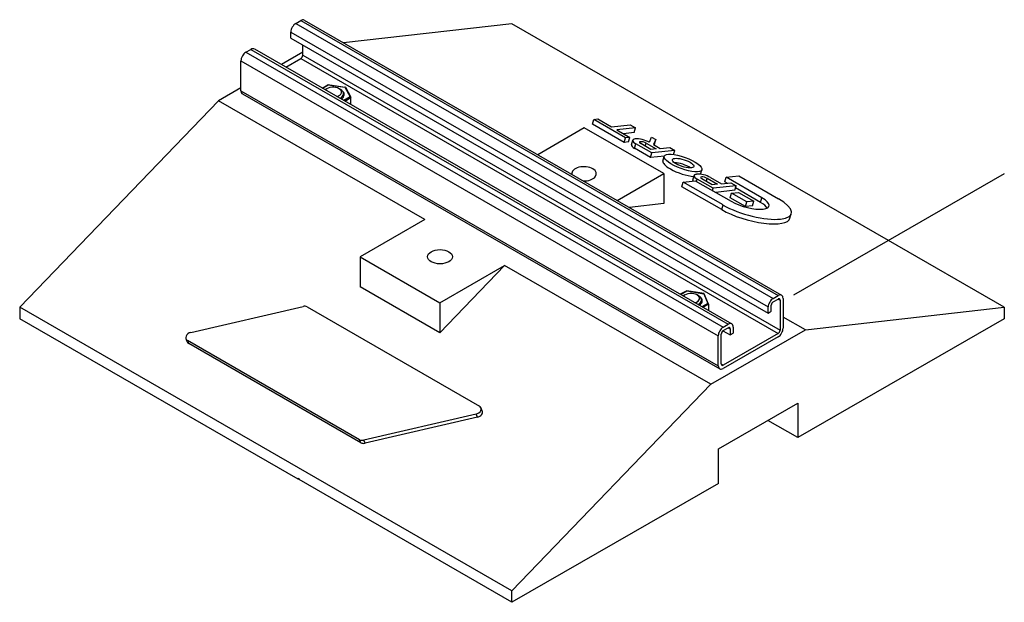
# Model space of a CAD drawing. Extents: x 5.2 to 22.7, y 8.6 to 18.9.
import ezdxf

# ---------------------------------------------------------------- set-up
doc = ezdxf.new("R2010")
doc.units = 0
doc.header["$MEASUREMENT"] = 0

msp = doc.modelspace()

# ---------------------------------------------------------------- linework, layer by layer
for p, q in [((10.092, 18.857), (10.181, 18.908)), ((10.181, 18.908), (18.666, 14.022)), ((10.243, 18.914), (18.728, 14.028)), ((10.092, 18.857), (18.578, 13.971)), ((13.935, 18.852), (10.94, 18.513)), ((20.627, 14.999), (13.935, 18.852)), ((10.004, 18.598), (10.004, 18.704)), ((10.004, 18.704), (18.489, 13.818)), ((10.004, 18.598), (18.489, 13.711)), ((9.205, 18.346), (9.293, 18.397)), ((9.293, 18.397), (17.779, 13.511)), ((9.356, 18.403), (17.841, 13.517)), ((10.216, 18.295), (10.216, 18.476)), ((9.205, 18.346), (17.69, 13.46)), ((10.216, 18.346), (9.836, 18.127)), ((9.916, 18.081), (10.181, 18.234)), ((10.181, 18.234), (18.666, 13.347)), ((10.216, 18.295), (18.701, 13.409)), ((9.117, 17.662), (9.117, 18.193)), ((9.117, 18.193), (17.602, 13.307)), ((9.117, 17.713), (8.72, 17.484)), ((10.562, 17.709), (10.663, 17.769)), ((10.566, 17.706), (10.665, 17.767)), ((10.645, 17.698), (10.62, 17.684)), ((10.663, 17.77), (10.973, 17.727)), ((10.665, 17.767), (10.967, 17.725)), ((10.862, 17.698), (10.887, 17.684)), ((10.967, 17.725), (11.056, 17.553)), ((10.977, 17.724), (11.069, 17.545)), ((9.117, 17.662), (17.602, 12.775)), ((9.143, 17.604), (17.628, 12.718)), ((10.941, 17.585), (10.941, 17.608)), ((11.056, 17.553), (10.946, 17.487)), ((10.964, 17.477), (11.07, 17.541)), ((11.07, 17.416), (11.07, 17.541)), ((8.72, 17.484), (5.185, 13.813)), ((12.389, 15.372), (8.72, 17.484)), ((15.389, 17.15), (15.462, 17.159)), ((15.462, 17.159), (15.705, 17.019)), ((15.221, 17.003), (14.392, 16.525)), ((16.635, 16.188), (15.221, 17.003)), ((15.366, 17.068), (15.389, 17.15)), ((15.932, 16.742), (15.366, 17.068)), ((15.955, 16.824), (15.389, 17.15)), ((15.705, 17.019), (16.037, 17.057)), ((16.133, 17.002), (15.8, 16.964)), ((16.037, 17.057), (16.133, 17.002)), ((16.109, 16.92), (16.133, 17.002)), ((15.8, 16.964), (16.028, 16.833)), ((16.109, 16.92), (15.915, 16.898)), ((15.932, 16.742), (15.955, 16.824)), ((16.028, 16.833), (15.955, 16.824)), ((16.005, 16.751), (16.028, 16.833)), ((16.128, 16.806), (16.131, 16.807)), ((16.377, 16.747), (16.417, 16.838)), ((16.417, 16.838), (16.492, 16.795)), ((16.005, 16.751), (15.932, 16.742)), ((16.059, 16.701), (16.082, 16.783)), ((16.114, 16.638), (16.137, 16.72)), ((16.399, 16.473), (16.114, 16.638)), ((16.423, 16.555), (16.137, 16.72)), ((16.404, 16.616), (16.223, 16.721)), ((16.302, 16.675), (16.318, 16.732)), ((16.318, 16.732), (16.499, 16.627)), ((16.499, 16.627), (16.404, 16.616)), ((16.492, 16.795), (16.452, 16.703)), ((16.452, 16.703), (16.57, 16.635)), ((16.469, 16.713), (16.462, 16.697)), ((16.469, 16.713), (16.492, 16.795)), ((16.57, 16.635), (16.739, 16.654)), ((16.739, 16.654), (16.831, 16.601)), ((16.399, 16.473), (16.423, 16.555)), ((16.645, 16.501), (16.399, 16.473)), ((16.831, 16.601), (16.423, 16.555)), ((16.619, 16.412), (16.642, 16.494)), ((16.809, 16.527), (16.831, 16.601)), ((15.806, 15.711), (16.635, 16.188)), ((16.635, 16.188), (16.635, 15.655)), ((17.148, 16.074), (17.171, 16.156)), ((17.217, 16.179), (17.22, 16.179)), ((17.289, 16.177), (17.312, 16.258)), ((17.391, 16.048), (17.407, 16.105)), ((17.407, 16.105), (17.588, 16)), ((17.465, 16.12), (17.659, 16.008)), ((17.719, 16.042), (17.743, 16.124)), ((17.743, 16.124), (17.965, 16.149)), ((18.379, 15.758), (17.743, 16.124)), ((17.965, 16.149), (18.672, 15.742)), ((22.686, 16.182), (18.942, 14.026)), ((16.957, 15.956), (16.98, 16.038)), ((17.664, 15.549), (16.957, 15.956)), ((16.98, 16.038), (17.194, 16.062)), ((17.687, 15.631), (16.98, 16.038)), ((17.194, 16.062), (17.83, 15.696)), ((17.214, 16.051), (17.226, 16.092)), ((17.512, 15.928), (17.226, 16.092)), ((17.493, 15.989), (17.312, 16.094)), ((17.588, 16), (17.493, 15.989)), ((17.5, 15.886), (17.512, 15.928)), ((17.92, 15.974), (17.512, 15.928)), ((17.659, 16.008), (17.828, 16.027)), ((17.759, 16.019), (17.719, 16.042)), ((17.828, 16.027), (17.92, 15.974)), ((17.896, 15.892), (17.92, 15.974)), ((18.355, 15.676), (17.908, 15.934)), ((17.896, 15.892), (17.556, 15.854)), ((17.811, 15.759), (17.835, 15.841)), ((18.085, 15.602), (17.811, 15.759)), ((17.835, 15.841), (17.959, 15.855)), ((18.108, 15.684), (17.835, 15.841)), ((17.959, 15.855), (18.233, 15.698)), ((18.355, 15.676), (18.379, 15.758)), ((16.635, 15.655), (16.023, 15.586)), ((17.664, 15.549), (17.687, 15.631)), ((18.085, 15.602), (18.108, 15.684)), ((18.209, 15.616), (18.085, 15.602)), ((18.233, 15.698), (18.108, 15.684)), ((18.209, 15.616), (18.233, 15.698)), ((18.877, 15.397), (18.9, 15.479)), ((12.389, 15.372), (11.236, 14.708)), ((22.686, 13.813), (20.629, 14.998)), ((11.236, 14.708), (12.65, 13.894)), ((11.236, 14.708), (11.236, 14.175)), ((12.65, 13.894), (13.803, 14.557)), ((13.803, 14.557), (12.65, 13.361)), ((17.471, 12.445), (13.803, 14.557)), ((12.65, 13.361), (11.236, 14.175)), ((17.043, 14.107), (16.926, 14.044)), ((16.93, 14.042), (17.045, 14.104)), ((17.009, 14.033), (16.984, 14.019)), ((17.349, 14.055), (17.043, 14.107)), ((17.045, 14.104), (17.343, 14.054)), ((17.226, 14.033), (17.251, 14.019)), ((17.343, 14.054), (17.415, 13.88)), ((17.429, 13.871), (17.353, 14.052)), ((18.578, 13.971), (18.666, 14.022)), ((8.225, 13.367), (10.223, 13.827)), ((12.65, 13.894), (12.65, 13.361)), ((17.305, 13.92), (17.305, 13.943)), ((17.415, 13.88), (17.31, 13.822)), ((17.328, 13.812), (17.429, 13.867)), ((17.429, 13.867), (17.429, 13.754)), ((18.542, 13.742), (18.542, 13.848)), ((18.578, 13.91), (18.666, 13.96)), ((18.666, 13.96), (18.701, 13.94)), ((18.701, 13.94), (18.701, 13.409)), ((18.754, 13.97), (18.754, 13.439)), ((5.185, 13.813), (5.185, 13.609)), ((13.935, 8.774), (5.185, 13.813)), ((10.296, 13.819), (13.355, 12.057)), ((18.489, 13.711), (18.489, 13.818)), ((18.489, 13.711), (18.542, 13.742)), ((19.15, 13.412), (22.686, 13.813)), ((22.686, 13.813), (22.686, 13.609)), ((10.137, 10.757), (5.185, 13.609)), ((17.69, 13.46), (17.779, 13.511)), ((19.15, 13.412), (18.754, 13.64)), ((22.686, 13.609), (19.018, 11.497)), ((17.471, 12.445), (19.15, 13.412)), ((17.602, 12.775), (17.602, 13.307)), ((17.655, 12.806), (17.655, 13.337)), ((17.686, 13.396), (17.814, 13.323)), ((17.69, 13.399), (17.779, 13.449)), ((18.666, 13.347), (17.69, 12.785)), ((17.779, 13.449), (17.814, 13.429)), ((17.814, 13.429), (17.814, 13.323)), ((17.814, 13.323), (17.867, 13.353)), ((17.867, 13.459), (17.867, 13.353)), ((8.164, 13.196), (8.141, 13.251)), ((8.19, 13.167), (8.167, 13.222)), ((11.226, 11.46), (8.167, 13.222)), ((11.25, 11.406), (8.19, 13.167)), ((18.666, 13.286), (17.69, 12.724)), ((17.655, 12.806), (17.69, 12.785)), ((13.935, 8.774), (17.471, 12.445)), ((17.604, 11.296), (19.018, 12.11)), ((19.018, 12.11), (19.018, 11.497)), ((13.297, 11.913), (11.299, 11.452)), ((13.32, 11.858), (13.297, 11.913)), ((13.405, 11.974), (13.381, 12.029)), ((13.32, 11.858), (11.323, 11.397)), ((19.018, 11.497), (18.485, 11.803)), ((11.25, 11.406), (11.226, 11.46)), ((11.323, 11.397), (11.299, 11.452)), ((17.604, 10.682), (17.604, 11.296)), ((10.137, 10.757), (10.137, 10.774)), ((10.137, 10.774), (10.15, 10.767)), ((10.144, 10.761), (10.137, 10.757)), ((10.144, 10.77), (10.144, 10.761)), ((10.15, 10.758), (10.144, 10.761)), ((10.15, 10.767), (10.15, 10.75)), ((13.935, 8.57), (10.15, 10.75)), ((17.604, 10.682), (13.935, 8.57)), ((13.935, 8.57), (13.935, 8.774))]:
    msp.add_line(p, q)
for points in [[(10.941, 17.585), (10.941, 17.582)], [(17.305, 13.92), (17.305, 13.917)]]:
    msp.add_lwpolyline(points)
for centre, major_axis, ratio, start_param, end_param in [((10.181, 18.806), (0.062, 0.108), 0.578093, 0, 0.783464), ((10.092, 18.755), (0.062, 0.108), 0.578093, 0.783464, 2.354261), ((9.293, 18.295), (0.062, 0.108), 0.578093, 0, 0.783464), ((9.205, 18.244), (0.062, 0.108), 0.578093, 0.783464, 2.354261), ((10.181, 18.275), (0.025, 0.0433), 0.578093, 3.925057, 5.495853), ((10.754, 17.608), (-0.188, 0), 0.575862, 5.50164, 5.558771), ((10.754, 17.636), (0.152, 0), 0.575862, 0.785398, 2.666481), ((10.665, 17.757), (-0.0027, 0.0129), 0.239435, 5.571371, 6.368039), ((10.754, 17.636), (0.152, 0), 0.575862, 5.187501, 7.068583), ((10.754, 17.608), (0.187, 0), 0.575862, 5.436803, 7.064731), ((10.967, 17.715), (0.0078, 0.011), 0.554327, 6.002644, 7.190687), ((9.205, 17.713), (-0.062, -0.108), 0.578093, 5.495853, 6.283185), ((10.754, 17.595), (0.2, 0), 0.575862, 5.515942, 6.954322), ((11.056, 17.543), (-0.0138, 0.0039), 0.700754, 3.33728, 4.908076), ((16.255, 16.733), (-0.173, 0.05), 0.319976, 5.626907, 7.197703), ((16.258, 16.733), (0.173, -0.05), 0.319976, 0.914518, 2.485314), ((16.232, 16.651), (-0.173, 0.05), 0.319976, 0, 0.914518), ((16.27, 16.726), (-0.0697, 0.0201), 0.319976, 4.056111, 7.197703), ((15.216, 16.185), (-0.22, 0), 0.575862, 3.926991, 6.345007), ((16.954, 16.294), (-0.334, 0.12), 0.297947, 0.018742, 1.025577), ((16.954, 16.294), (0.191, -0.061), 0.311914, 0.759356, 2.39984), ((15.216, 16.185), (0.22, 0), 0.575862, 4.650567, 7.068583), ((16.954, 16.294), (-0.334, 0.12), 0.297947, 1.025577, 2.36235), ((17.344, 16.106), (-0.173, 0.05), 0.319976, 5.626907, 7.197703), ((17.347, 16.106), (0.173, -0.05), 0.319976, 0.914518, 2.485314), ((17.359, 16.099), (-0.0697, 0.0201), 0.319976, 4.056111, 7.197703), ((17.321, 16.024), (-0.173, 0.05), 0.319976, 0, 0.27352), ((18.105, 15.727), (0.401, -0.116), 0.319976, 4.056111, 7.197703), ((18.18, 15.686), (0.721, -0.208), 0.319976, 4.056111, 7.197703), ((18.081, 15.645), (0.401, -0.116), 0.319976, 0.32459, 0.914518), ((18.156, 15.604), (0.721, -0.208), 0.319976, 4.056111, 6.283185), ((17.118, 13.943), (-0.188, 0), 0.575862, 5.50164, 5.558771), ((17.118, 13.971), (0.152, 0), 0.575862, 0.785398, 2.666481), ((17.045, 14.094), (0.0022, -0.013), 0.197909, 2.439366, 3.210291), ((17.118, 13.971), (0.153, 0), 0.575862, 5.187501, 7.068583), ((17.118, 13.943), (0.188, 0), 0.575862, 5.436803, 7.064731), ((17.118, 13.931), (0.2, 0), 0.575862, 5.515942, 6.954322), ((17.343, 14.044), (-0.0085, -0.0106), 0.578587, 2.833249, 4.083465), ((18.666, 13.92), (0.062, 0.108), 0.578093, 5.495853, 7.06665), ((10.23, 13.751), (0.0918, 0.0397), 0.749373, 0.509361, 1.331002), ((17.415, 13.87), (-0.0134, 0.0047), 0.696717, 3.381238, 4.952034), ((18.578, 13.869), (0.062, 0.108), 0.578093, 0.783464, 2.354261), ((18.578, 13.869), (0.025, 0.0433), 0.578093, 0.783464, 2.354261), ((18.666, 13.92), (0.025, 0.0433), 0.578093, 5.495853, 7.06665), ((17.779, 13.409), (0.062, 0.108), 0.578093, 5.495853, 7.06665), ((8.232, 13.29), (-0.0918, -0.0397), 0.749373, 4.472595, 6.792546), ((17.69, 13.358), (0.062, 0.108), 0.578093, 0.783464, 2.354261), ((17.69, 13.358), (0.025, 0.0433), 0.578093, 0.783464, 2.354261), ((17.779, 13.409), (0.025, 0.0433), 0.578093, 5.495853, 7.06665), ((18.666, 13.388), (-0.062, -0.108), 0.578093, 0.783464, 2.354261), ((18.666, 13.388), (-0.025, -0.0433), 0.578093, 0.783464, 2.354261), ((8.256, 13.236), (-0.0918, -0.0397), 0.749373, 0, 0.509361), ((17.69, 12.826), (-0.025, -0.0433), 0.578093, 5.495853, 7.06665), ((17.69, 12.826), (-0.062, -0.108), 0.578093, 5.495853, 7.06665), ((13.289, 11.989), (0.0918, 0.0397), 0.749373, 4.472595, 6.792546), ((13.313, 11.934), (0.0918, 0.0397), 0.749373, 4.472595, 6.283185), ((11.292, 11.528), (-0.0918, -0.0397), 0.749373, 0.509361, 1.331002), ((11.316, 11.474), (-0.0918, -0.0397), 0.749373, 0.509361, 1.331002)]:
    msp.add_ellipse(centre, major_axis=major_axis, ratio=ratio, start_param=start_param, end_param=end_param)
for centre, major_axis, ratio in [((16.977, 16.376), (-0.334, 0.12), 0.297947), ((16.977, 16.376), (-0.191, 0.061), 0.311914), ((12.656, 14.711), (-0.22, 0), 0.575862)]:
    msp.add_ellipse(centre, major_axis=major_axis, ratio=ratio)

doc.saveas('drawing.dxf')
